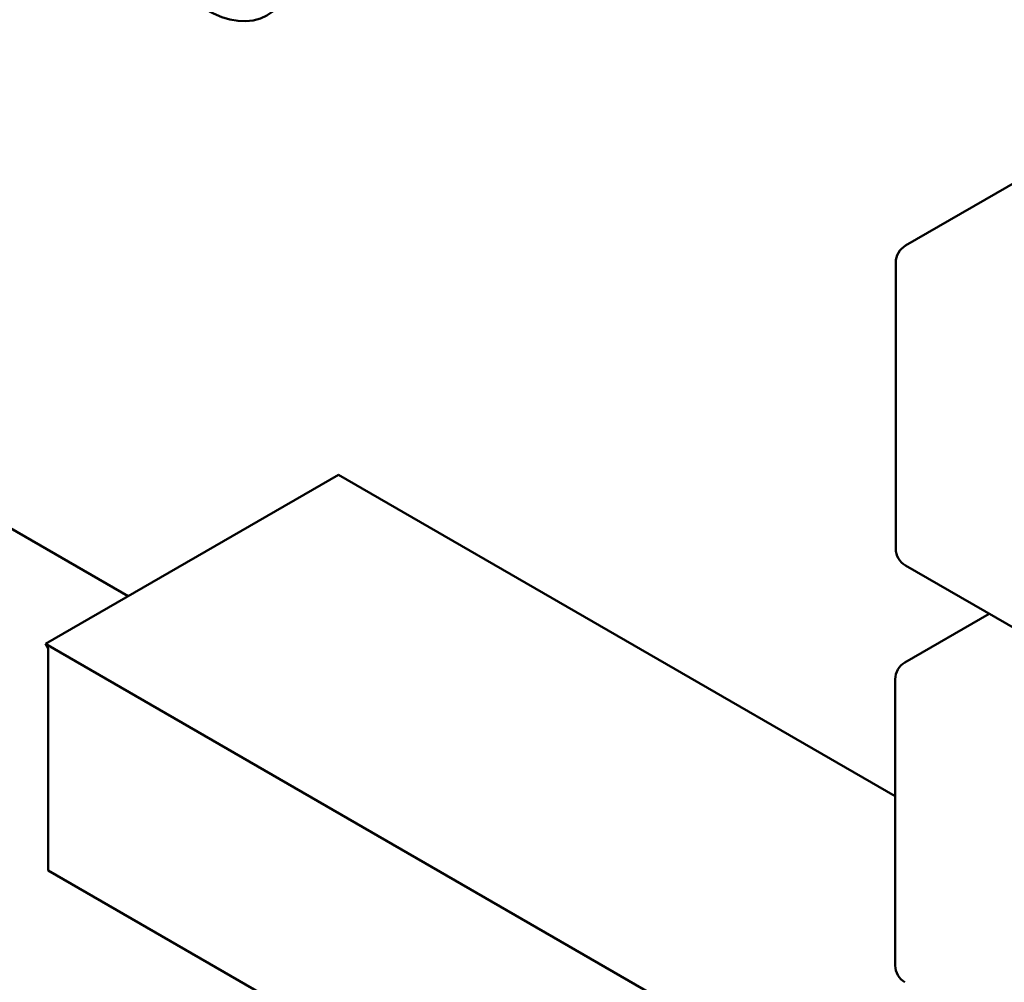
# Model space of a CAD drawing. Units: inches. Extents: x 5 to 215, y 2 to 167.
# Drawn here: x 160 to 163, y 129 to 132 of the extents above; entities that cross this region are included whole.
import ezdxf

# ---------------------------------------------------------------- set-up
doc = ezdxf.new("R2010")
doc.units = ezdxf.units.IN
doc.header["$LTSCALE"] = 10
doc.header["$MEASUREMENT"] = 0
doc.layers.add('Visible (ANSI)', color=7, linetype='Continuous', lineweight=50)

msp = doc.modelspace()

# ---------------------------------------------------------------- linework, layer by layer
at = {"layer": 'Visible (ANSI)'}
for p, q in [((162.7385, 131.0347), (163.7904, 131.6419)), ((162.7073, 130.062), (162.7073, 130.9805)), ((160.2432, 129.9093), (158.7708, 130.7595)), ((160.9185, 130.2992), (159.9781, 129.7563)), ((160.9185, 130.2992), (162.7055, 129.2675)), ((164.6689, 128.8933), (162.7385, 130.0079)), ((162.7368, 129.6966), (163.0072, 129.8528)), ((159.9868, 129.7411), (159.9781, 129.7563)), ((159.9781, 129.7563), (162.8453, 128.1009)), ((159.9868, 129.0286), (159.9868, 129.7411)), ((162.7055, 128.7239), (162.7055, 129.6425)), ((162.8453, 127.3783), (159.9868, 129.0286))]:
    msp.add_line(p, q, dxfattribs=at)
for centre, start, end in [((162.7698, 130.9805), 120, 180), ((162.7698, 130.062), 180, 240), ((162.768, 129.6425), 120, 180), ((162.768, 128.7239), 180, 240)]:
    msp.add_arc(centre, 0.0625, start, end, dxfattribs=at)
msp.add_ellipse((160.4902, 132.118), major_axis=(0.1988, -0.3443), ratio=0.57735, dxfattribs=at)

doc.saveas('drawing.dxf')
